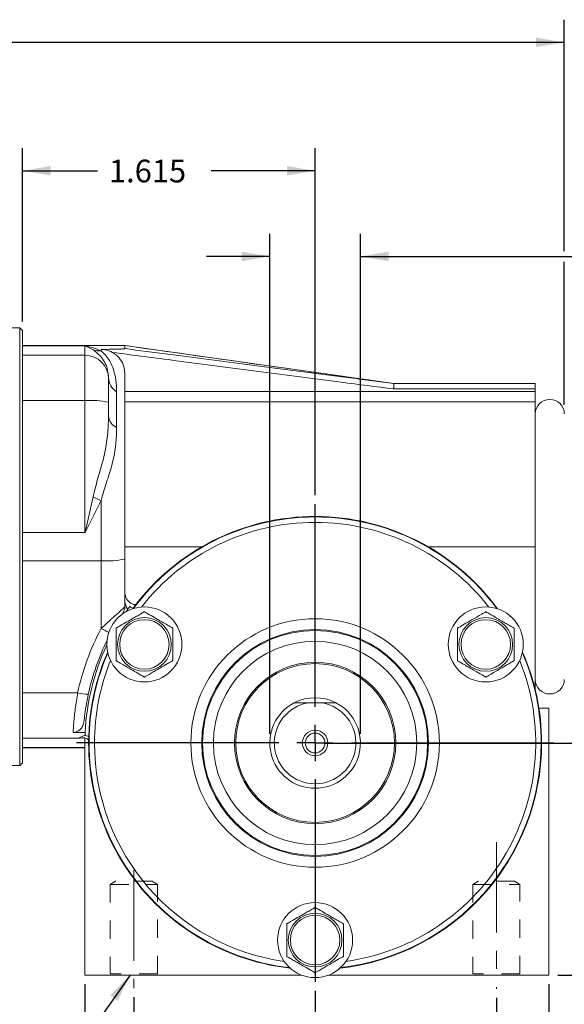
# Model space of a CAD drawing. Units: inches. Extents: x 0.2 to 21.7, y 0.2 to 16.8.
# Drawn here: x 10 to 13, y 7.7 to 13.2 of the extents above; entities that cross this region are included whole.
import ezdxf

# ---------------------------------------------------------------- set-up
doc = ezdxf.new("R2010")
doc.units = ezdxf.units.IN
doc.header["$MEASUREMENT"] = 0
doc.linetypes.add('CENTERX2', pattern=[0.8, 0.5, -0.1, 0.1, -0.1])
doc.linetypes.add('HIDDEN', pattern=[0.075, 0.05, -0.025])
doc.layers.add('OBJECT', color=7, linetype='Continuous')
doc.styles.add('SLDTEXTSTYLE2', font='TXT', dxfattribs={"width": 0.7})
doc.dimstyles.new('SLDDIMSTYLE0', dxfattribs={"dimtxt": 0.126628, "dimasz": 0.156, "dimexe": 0, "dimexo": 0.0625, "dimgap": 0.031657, "dimtad": 0, "dimtih": 1, "dimtoh": 1, "dimdec": 4, "dimrnd": 1e-09, "dimzin": 12, "dimdsep": 46, "dimtxsty": 'SLDTEXTSTYLE2', "dimsah": 1, "dimcen": 0.09, "dimadec": 0, "dimazin": 3, "dimlim": 1, "dimtp": -0.0004, "dimtm": 0.0009, "dimtfac": 1, "dimtdec": 4, "dimtmove": 0, "dimatfit": 0, "dimfxl": 0, "dimfrac": 2, "dimtolj": 1, "dimtzin": 4, "dimarcsym": 0})
doc.dimstyles.new('SLDDIMSTYLE1', dxfattribs={"dimtxt": 0.126628, "dimasz": 0.156, "dimexe": 0, "dimexo": 0.0625, "dimgap": 0.031657, "dimtad": 0, "dimtih": 1, "dimtoh": 1, "dimdec": 3, "dimrnd": 1e-09, "dimzin": 4, "dimdsep": 46, "dimtxsty": 'SLDTEXTSTYLE2', "dimsah": 1, "dimcen": 0.09, "dimadec": 0, "dimazin": 1, "dimtol": 1, "dimtp": 0.015, "dimtm": 0.015, "dimtfac": 1, "dimtdec": 3, "dimtofl": 0, "dimtmove": 0, "dimatfit": 3, "dimfxl": 0, "dimfrac": 2, "dimtolj": 1, "dimtzin": 12, "dimarcsym": 0})
doc.dimstyles.new('SLDDIMSTYLE10', dxfattribs={"dimtxt": 0.126628, "dimasz": 0.156, "dimexe": 0, "dimexo": 0.0625, "dimgap": 0.031657, "dimtad": 0, "dimtih": 1, "dimtoh": 1, "dimrnd": 1e-09, "dimzin": 12, "dimdsep": 46, "dimtxsty": 'SLDTEXTSTYLE2', "dimsah": 1, "dimcen": 0.09, "dimadec": 0, "dimazin": 3, "dimtfac": 1, "dimtofl": 0, "dimtmove": 0, "dimatfit": 3, "dimfxl": 0, "dimfrac": 2, "dimtolj": 1, "dimtzin": 12, "dimarcsym": 0})
doc.dimstyles.new('SLDDIMSTYLE11', dxfattribs={"dimtxt": 0, "dimasz": 0.156, "dimexe": 0, "dimexo": 0.0625, "dimgap": 0, "dimtad": 0, "dimtih": 1, "dimtoh": 1, "dimdec": 0, "dimrnd": 1e-09, "dimzin": 0, "dimdsep": 46, "dimtxsty": 'Standard', "dimsah": 1, "dimcen": 0.09, "dimadec": 0, "dimazin": 0, "dimtfac": 0.156, "dimtdec": 0, "dimtofl": 0, "dimtmove": 0, "dimatfit": 3, "dimfxl": 0, "dimfrac": 2, "dimtolj": 1, "dimtzin": 0, "dimarcsym": 0})
doc.dimstyles.new('SLDDIMSTYLE2', dxfattribs={"dimtxt": 0.126628, "dimasz": 0.156, "dimexe": 0, "dimexo": 0.0625, "dimgap": 0.031657, "dimtad": 0, "dimtih": 1, "dimtoh": 1, "dimdec": 3, "dimrnd": 1e-09, "dimzin": 4, "dimdsep": 46, "dimtxsty": 'SLDTEXTSTYLE2', "dimsah": 1, "dimcen": 0.09, "dimadec": 0, "dimazin": 1, "dimtfac": 1, "dimtdec": 3, "dimtofl": 0, "dimtmove": 0, "dimatfit": 3, "dimfxl": 0, "dimfrac": 2, "dimtolj": 1, "dimtzin": 12, "dimarcsym": 0})
doc.dimstyles.new('SLDDIMSTYLE3', dxfattribs={"dimtxt": 0.126628, "dimasz": 0.156, "dimexe": 0, "dimexo": 0.0625, "dimgap": 0.031657, "dimtad": 0, "dimtih": 1, "dimtoh": 1, "dimrnd": 1e-09, "dimzin": 12, "dimdsep": 46, "dimtxsty": 'SLDTEXTSTYLE2', "dimsah": 1, "dimcen": 0.09, "dimadec": 0, "dimazin": 3, "dimtfac": 1, "dimtofl": 0, "dimtmove": 0, "dimatfit": 3, "dimfxl": 0, "dimfrac": 2, "dimtolj": 1, "dimtzin": 12, "dimarcsym": 0})
doc.dimstyles.new('SLDDIMSTYLE4', dxfattribs={"dimtxt": 0.126628, "dimasz": 0.156, "dimexe": 0, "dimexo": 0.0625, "dimgap": 0.031657, "dimtad": 0, "dimtih": 1, "dimtoh": 1, "dimrnd": 1e-09, "dimzin": 4, "dimdsep": 46, "dimtxsty": 'SLDTEXTSTYLE2', "dimsah": 1, "dimcen": 0.09, "dimadec": 0, "dimazin": 1, "dimtfac": 1, "dimtofl": 0, "dimtmove": 0, "dimatfit": 3, "dimfxl": 0, "dimfrac": 2, "dimtolj": 1, "dimtzin": 12, "dimarcsym": 0})
doc.dimstyles.new('SLDDIMSTYLE5', dxfattribs={"dimtxt": 0.126628, "dimasz": 0.156, "dimexe": 0, "dimexo": 0.0625, "dimgap": 0.031657, "dimtad": 0, "dimtih": 1, "dimtoh": 1, "dimrnd": 1e-09, "dimzin": 12, "dimdsep": 46, "dimtxsty": 'SLDTEXTSTYLE2', "dimsah": 1, "dimcen": 0.09, "dimadec": 0, "dimazin": 3, "dimtfac": 1, "dimtmove": 0, "dimatfit": 0, "dimfxl": 0, "dimfrac": 2, "dimtolj": 1, "dimtzin": 12, "dimarcsym": 0})
doc.dimstyles.new('SLDDIMSTYLE6', dxfattribs={"dimtxt": 0.126628, "dimasz": 0.156, "dimexe": 0, "dimexo": 0.0625, "dimgap": 0.031657, "dimtad": 0, "dimtih": 1, "dimtoh": 1, "dimdec": 3, "dimrnd": 1e-09, "dimzin": 12, "dimdsep": 46, "dimtxsty": 'SLDTEXTSTYLE2', "dimsah": 1, "dimcen": 0.09, "dimadec": 0, "dimazin": 3, "dimtfac": 1, "dimtdec": 3, "dimtofl": 0, "dimtmove": 0, "dimatfit": 3, "dimfxl": 0, "dimfrac": 2, "dimtolj": 1, "dimtzin": 12, "dimarcsym": 0})

# ---------------------------------------------------------------- blocks, each defined once
blk = doc.blocks.new('_D')
at = {"layer": 'OBJECT'}
for p, q in [((11.3593, 9.2119), (11.3593, 11.9711)), ((11.8592, 9.2119), (11.8592, 11.9711)), ((11.3593, 11.8461), (11.0093, 11.8461)), ((11.8592, 11.8461), (13.2063, 11.8461))]:
    blk.add_line(p, q, dxfattribs=at)
for points in [[(11.3593, 11.8461), (11.2033, 11.8721), (11.2033, 11.8201)], [(11.8592, 11.8461), (12.0152, 11.8201), (12.0152, 11.8721)]]:
    blk.add_solid(points, dxfattribs=at)
at = {"layer": 'OBJECT', "char_height": 0.125, "attachment_point": 1, "style": 'SLDTEXTSTYLE2'}
for s, insert in [('.4995', (13.4585, 12.0073)), ('%%c', (13.2688, 11.9076)), ('.4990', (13.4585, 11.8078))]:
    blk.add_mtext(s, dxfattribs=dict(at, insert=insert))
blk = doc.blocks.new('_D_1')
at = {"layer": 'OBJECT'}
for p, q in [((11.6593, 9.1619), (13.9754, 9.1619)), ((13.8504, 9.1619), (13.8504, 8.6264)), ((13.8504, 7.8819), (13.8504, 8.4268)), ((12.9493, 7.8819), (13.9754, 7.8819))]:
    blk.add_line(p, q, dxfattribs=at)
for points in [[(13.8504, 9.1619), (13.8244, 9.0059), (13.8764, 9.0059)], [(13.8504, 7.8819), (13.8764, 8.0379), (13.8244, 8.0379)]]:
    blk.add_solid(points, dxfattribs=at)
at = {"layer": 'OBJECT', "char_height": 0.125, "attachment_point": 1, "style": 'SLDTEXTSTYLE2'}
for s, insert in [('1.280', (13.3494, 8.588)), ('±.015', (13.8505, 8.588))]:
    blk.add_mtext(s, dxfattribs=dict(at, insert=insert))
blk = doc.blocks.new('_D_2')
at = {"layer": 'OBJECT'}
for p, q in [((10.6093, 7.7589), (10.6093, 6.573)), ((12.6093, 7.7561), (12.6093, 6.573)), ((10.6093, 6.698), (11.2702, 6.698)), ((12.6093, 6.698), (11.8963, 6.698))]:
    blk.add_line(p, q, dxfattribs=at)
for points in [[(10.6093, 6.698), (10.7653, 6.672), (10.7653, 6.724)], [(12.6093, 6.698), (12.4533, 6.724), (12.4533, 6.672)]]:
    blk.add_solid(points, dxfattribs=at)
at = {"layer": 'OBJECT', "insert": (11.3327, 6.7594), "char_height": 0.125, "attachment_point": 1, "style": 'SLDTEXTSTYLE2'}
blk.add_mtext('2.000', dxfattribs=at)
blk = doc.blocks.new('_D_3')
at = {"layer": 'OBJECT'}
for p, q in [((10.3393, 7.8319), (10.3393, 6.1316)), ((12.8993, 7.8319), (12.8993, 6.1316)), ((10.3393, 6.2566), (11.3204, 6.2566)), ((12.8993, 6.2566), (11.8461, 6.2566))]:
    blk.add_line(p, q, dxfattribs=at)
for points in [[(10.3393, 6.2566), (10.4953, 6.2306), (10.4953, 6.2826)], [(12.8993, 6.2566), (12.7433, 6.2826), (12.7433, 6.2306)]]:
    blk.add_solid(points, dxfattribs=at)
at = {"layer": 'OBJECT', "insert": (11.3829, 6.318), "char_height": 0.125, "attachment_point": 1, "style": 'SLDTEXTSTYLE2'}
blk.add_mtext('2.56', dxfattribs=at)
blk = doc.blocks.new('_D_4')
at = {"layer": 'OBJECT'}
for p, q in [((11.6093, 7.7948), (11.6093, 7.2439)), ((12.6093, 7.7561), (12.6093, 7.2439)), ((11.6093, 7.3689), (11.5334, 7.3689)), ((12.6093, 7.3689), (11.6093, 7.3689))]:
    blk.add_line(p, q, dxfattribs=at)
for centre, start, end in [((11.1447, 7.3689), 153.4349, 206.5651), ((11.2713, 7.3689), 333.4349, 26.5651)]:
    blk.add_arc(centre, 0.2231, start, end, dxfattribs=at)
for points in [[(11.6093, 7.3689), (11.7653, 7.3429), (11.7653, 7.3949)], [(12.6093, 7.3689), (12.4533, 7.3949), (12.4533, 7.3429)]]:
    blk.add_solid(points, dxfattribs=at)
at = {"layer": 'OBJECT', "insert": (11.0077, 7.4302), "char_height": 0.125, "attachment_point": 1, "style": 'SLDTEXTSTYLE2'}
blk.add_mtext('1.00', dxfattribs=at)
blk = doc.blocks.new('_D_5')
at = {"layer": 'OBJECT'}
for p, q in [((12.8993, 7.8319), (12.8993, 6.573)), ((12.6093, 7.7561), (12.6093, 6.573)), ((12.6093, 6.698), (12.2593, 6.698)), ((12.8993, 6.698), (13.5751, 6.698))]:
    blk.add_line(p, q, dxfattribs=at)
for centre, start, end in [((13.8372, 6.698), 153.4349, 206.5651), ((13.8637, 6.698), 333.4349, 26.5651)]:
    blk.add_arc(centre, 0.2231, start, end, dxfattribs=at)
for points in [[(12.6093, 6.698), (12.4533, 6.724), (12.4533, 6.672)], [(12.8993, 6.698), (13.0553, 6.672), (13.0553, 6.724)]]:
    blk.add_solid(points, dxfattribs=at)
at = {"layer": 'OBJECT', "insert": (13.7001, 6.7594), "char_height": 0.125, "attachment_point": 1, "style": 'SLDTEXTSTYLE2'}
blk.add_mtext('.29', dxfattribs=at)
blk = doc.blocks.new('_D_6')
at = {"layer": 'OBJECT'}
for p, q in [((9.9943, 11.4874), (9.9943, 12.4436)), ((11.6093, 10.5291), (11.6093, 12.4436)), ((9.9943, 12.3186), (10.4093, 12.3186)), ((11.6093, 12.3186), (11.0354, 12.3186))]:
    blk.add_line(p, q, dxfattribs=at)
for points in [[(9.9943, 12.3186), (10.1503, 12.2926), (10.1503, 12.3446)], [(11.6093, 12.3186), (11.4533, 12.3446), (11.4533, 12.2926)]]:
    blk.add_solid(points, dxfattribs=at)
at = {"layer": 'OBJECT', "insert": (10.4718, 12.3799), "char_height": 0.125, "attachment_point": 1, "style": 'SLDTEXTSTYLE2'}
blk.add_mtext('1.615', dxfattribs=at)
blk = doc.blocks.new('_D_10')
at = {"layer": 'OBJECT'}
for p, q in [((5.7043, 10.8806), (5.7043, 13.1522)), ((12.9843, 11.8761), (12.9843, 13.1522)), ((5.7043, 13.0272), (8.6095, 13.0272)), ((12.9843, 13.0272), (9.5358, 13.0272)), ((12.9843, 11.0274), (12.9843, 11.8161))]:
    blk.add_line(p, q, dxfattribs=at)
for points in [[(5.7043, 13.0272), (5.8603, 13.0012), (5.8603, 13.0532)], [(12.9843, 13.0272), (12.8283, 13.0532), (12.8283, 13.0012)]]:
    blk.add_solid(points, dxfattribs=at)
at = {"layer": 'OBJECT', "char_height": 0.125, "attachment_point": 1, "style": 'SLDTEXTSTYLE2'}
for s, insert in [('7.35', (8.672, 13.0886)), ('MAX', (9.1729, 13.0886))]:
    blk.add_mtext(s, dxfattribs=dict(at, insert=insert))
blk = doc.blocks.new('SW_CENTERMARKSYMBOL_0')
at = {"layer": 'OBJECT', "color": 0}
for p, q in [((0, 0.2), (0, 1.3171)), ((0, 0), (0, 0.1)), ((-0.2, 0), (-1.3171, 0)), ((0, 0), (-0.1, 0)), ((0, 0), (0, -0.1)), ((0, 0), (0.1, 0)), ((0.2, 0), (1.3171, 0)), ((0, -0.2), (0, -1.3171))]:
    blk.add_line(p, q, dxfattribs=at)

msp = doc.modelspace()

# ---------------------------------------------------------------- linework, layer by layer
at = {"color": 7, "linetype": 'Continuous', "lineweight": 15}
for p, q in [((9.97927, 11.45244), (7.00927, 11.45244)), ((9.99427, 11.43744), (9.97927, 11.45244)), ((9.97927, 9.03744), (9.97927, 11.45244)), ((9.99427, 11.32184), (9.99427, 11.43744)), ((9.99427, 11.35494), (10.55927, 11.35494)), ((10.33927, 11.35223), (9.99427, 11.35223)), ((9.99427, 11.32184), (9.99427, 11.30131)), ((10.33927, 11.30131), (9.99427, 11.30131)), ((9.99427, 11.30131), (9.99427, 11.05079)), ((10.33927, 11.30131), (10.33927, 11.35223)), ((10.33927, 11.05079), (10.33927, 11.30131)), ((10.42927, 11.32546), (10.42927, 11.33316)), ((10.55927, 11.19992), (10.55927, 10.17659)), ((10.46927, 11.17712), (10.46927, 11.17162)), ((10.46927, 11.17162), (10.46927, 11.04173)), ((11.88318, 11.16591), (12.04427, 11.14494)), ((12.04427, 11.14494), (12.82427, 11.14494)), ((12.82427, 11.14494), (12.82427, 11.11494)), ((10.51427, 11.0992), (10.51427, 10.90304)), ((10.55927, 11.10027), (12.82427, 11.10027)), ((12.82427, 11.11494), (12.04232, 11.11494)), ((12.82427, 11.11494), (12.82427, 11.10027)), ((12.82427, 11.10027), (12.82427, 11.04325)), ((10.33927, 11.05079), (9.99427, 11.05079)), ((9.99427, 11.05079), (9.99427, 10.75713)), ((10.33927, 10.32235), (10.33927, 11.05079)), ((10.46927, 11.04173), (10.46927, 10.96306)), ((12.82427, 11.04325), (10.55927, 11.04325)), ((12.82427, 11.04325), (12.82427, 10.24494)), ((9.99427, 9.73274), (9.99427, 10.75713)), ((10.42927, 10.16752), (10.42927, 10.49906)), ((10.33927, 10.32235), (9.99427, 10.32235)), ((12.82427, 10.24494), (12.82427, 9.45455)), ((10.42927, 10.16752), (9.99427, 10.16752)), ((10.42927, 9.79273), (10.42927, 10.16752)), ((10.55927, 10.17659), (10.55927, 9.9126)), ((10.56595, 9.88609), (10.57561, 9.8998)), ((10.58642, 9.91471), (10.57561, 9.8998)), ((9.99427, 9.73274), (9.99427, 9.43908)), ((10.29913, 9.43908), (9.99427, 9.43908)), ((9.99427, 9.43908), (9.99427, 9.18857)), ((11.64589, 9.38394), (11.57265, 9.38394)), ((12.84401, 9.35494), (12.89927, 9.35494)), ((12.89927, 9.35494), (12.89927, 7.88194)), ((10.30257, 9.18857), (9.99427, 9.18857)), ((9.99427, 9.18857), (9.99427, 9.16804)), ((10.27388, 9.22016), (10.3406, 9.22016)), ((10.30257, 9.18857), (10.34001, 9.20531)), ((10.33927, 9.19014), (10.33927, 9.19116)), ((10.33927, 9.19014), (10.33927, 7.88194)), ((10.34001, 9.20531), (10.33992, 9.20273)), ((10.3406, 9.22016), (10.34001, 9.20531)), ((9.99427, 9.05244), (9.99427, 9.16804)), ((10.33927, 9.13764), (9.99427, 9.13764)), ((9.99427, 9.13494), (10.33927, 9.13494)), ((7.00927, 9.03744), (9.97927, 9.03744)), ((9.97927, 9.03744), (9.99427, 9.05244)), ((11.53316, 7.88194), (10.33927, 7.88194)), ((12.89927, 7.88194), (11.68538, 7.88194))]:
    msp.add_line(p, q, dxfattribs=at)
at = {"color": 8, "linetype": 'Continuous', "lineweight": 15}
for p, q in [((10.9856, 10.24494), (10.55927, 10.24494)), ((12.82427, 10.24494), (12.23293, 10.24494))]:
    msp.add_line(p, q, dxfattribs=at)
at = {"color": 7, "linetype": 'HIDDEN', "lineweight": 0}
for p, q in [((10.50832, 8.39939), (10.47927, 8.38194)), ((10.50832, 8.39939), (10.47927, 8.38194)), ((10.47927, 8.38194), (10.73927, 8.38194)), ((10.47927, 8.38194), (10.47927, 7.88769)), ((10.47927, 8.38194), (10.47927, 7.88769)), ((10.48059, 8.38194), (10.73794, 8.38194)), ((10.71022, 8.39939), (10.50832, 8.39939)), ((10.70987, 8.39939), (10.50866, 8.39939)), ((10.73927, 8.38194), (10.71022, 8.39939)), ((10.73927, 8.38194), (10.71022, 8.39939)), ((10.73927, 7.88769), (10.73927, 8.38194)), ((10.73927, 7.88769), (10.73927, 8.38194)), ((12.50832, 8.39939), (12.47927, 8.38194)), ((12.50832, 8.39939), (12.47927, 8.38194)), ((12.47927, 8.38194), (12.73927, 8.38194)), ((12.47927, 8.38194), (12.47927, 7.88769)), ((12.47927, 8.38194), (12.47927, 7.88769)), ((12.48059, 8.38194), (12.73794, 8.38194)), ((12.71022, 8.39939), (12.50832, 8.39939)), ((12.70987, 8.39939), (12.50866, 8.39939)), ((12.73927, 8.38194), (12.71022, 8.39939)), ((12.73927, 8.38194), (12.71022, 8.39939)), ((12.73927, 7.88769), (12.73927, 8.38194)), ((12.73927, 7.88769), (12.73927, 8.38194)), ((10.73927, 7.88769), (10.47927, 7.88769)), ((10.73794, 7.88769), (10.48059, 7.88769)), ((12.73927, 7.88769), (12.47927, 7.88769)), ((12.73794, 7.88769), (12.48059, 7.88769))]:
    msp.add_line(p, q, dxfattribs=at)
at = {"color": 7, "linetype": 'Continuous', "lineweight": 15, "flags": 128}
msp.add_lwpolyline([(12.04427, 11.14494), (11.60208, 11.20747), (11.1599, 11.27), (10.55927, 11.35494)], dxfattribs=at)
at = {"color": 7, "linetype": 'Continuous', "lineweight": 15}
for centre, radius in [((10.66746, 9.70569), 0.207), ((12.55107, 9.70569), 0.207), ((10.66746, 9.70569), 0.1482), ((10.66746, 9.70569), 0.1365), ((11.60927, 9.16194), 0.68559), ((12.55107, 9.70569), 0.1482), ((12.55107, 9.70569), 0.1365), ((11.60927, 9.16194), 0.6256), ((11.60927, 9.16194), 0.62103), ((11.60927, 9.16194), 0.56104), ((11.60927, 9.16194), 0.44528), ((11.60927, 9.16194), 0.438), ((11.60927, 9.16194), 0.0705), ((11.60927, 9.16194), 0.0545), ((11.60927, 8.07444), 0.207), ((11.60927, 8.07444), 0.1482), ((11.60927, 8.07444), 0.1365)]:
    msp.add_circle(centre, radius, dxfattribs=at)
for centre, radius, start, end in [((10.33943, 11.17146), 0.12984, 0.06993, 90.06975), ((10.41818, 11.4331), 0.10822, 251.7377, 275.88094), ((10.56508, 11.1805), 0.09587, 182.01777, 237.9959), ((10.37161, 10.57799), 0.47391, 78.10778, 93.91317), ((12.90427, 10.97744), 0.08, 0, 180), ((10.54165, 10.97045), 0.07276, 185.82375, 247.89053), ((10.66452, 11.05536), 0.604, 242.35482, 247.07712), ((11.60927, 9.16194), 1.24974, 36.32158, 143.50615), ((10.46161, 10.64032), 0.4739, 266.08677, 281.89223), ((10.49927, 9.9126), 0.06, 325.93045, 0), ((11.60927, 9.15775), 1.34, 151.71447, 167.88084), ((11.60927, 9.16194), 1.28, 153.48621, 167.88084), ((11.60927, 9.16194), 1.27, 154.76396, 177.37216), ((11.60927, 9.16194), 1.24974, 156.32158, 263.67842), ((11.60927, 9.16194), 1.24974, 0, 23.67842), ((12.90427, 9.51244), 0.08, 180, 0), ((10.35929, 9.64987), 0.21921, 254.07084, 269.60823), ((11.60927, 9.16194), 0.24993, 62.65622, 117.34378), ((11.60927, 9.16194), 0.24992, 117.34378, 62.65622), ((11.60927, 9.16194), 0.225, 99.36679, 80.63321), ((11.60927, 9.16194), 1.24974, 276.32158, 0)]:
    msp.add_arc(centre, radius, start, end, dxfattribs=at)
at = {"color": 8, "linetype": 'Continuous', "lineweight": 15}
for centre, radius, start, end in [((11.60927, 9.16194), 1.24711, 36.48829, 143.51171), ((11.60927, 9.16194), 1.21712, 38.04439, 141.95561), ((10.71613, 10.31795), 0.59845, 241.35732, 245.85382), ((11.60927, 9.16194), 1.24711, 156.48829, 263.51171), ((11.60927, 9.16194), 1.21712, 158.04439, 180), ((11.60927, 9.16194), 1.21712, 278.04439, 21.95561), ((11.60927, 9.16194), 1.24711, 0, 23.51171), ((11.60927, 9.16194), 1.21712, 180, 261.95561), ((11.60927, 9.16194), 1.24711, 276.48829, 0)]:
    msp.add_arc(centre, radius, start, end, dxfattribs=at)
at = {"color": 7, "linetype": 'Continuous', "lineweight": 15}
for points, knots in [([(11.94098, 11.15954), (11.89311, 11.16631), (11.7494, 11.18663), (11.28553, 11.25214), (10.86985, 11.31082), (10.55026, 11.35594)], [0, 0, 0, 0, 0.1034904, 0.3107259, 1, 1, 1, 1]), ([(10.55925, 11.35374), (10.55921, 11.35295), (10.55913, 11.35136), (10.55921, 11.34221), (10.55925, 11.33763)], [0, 0, 0, 0, 0.4999447, 1, 1, 1, 1]), ([(10.38427, 11.33034), (10.36947, 11.33892), (10.35456, 11.34757), (10.33937, 11.3522), (10.33927, 11.35223)], [0, 0, 0, 0, 0.9931299, 1, 1, 1, 1]), ([(10.33927, 11.35223), (10.33947, 11.35221), (10.36985, 11.34805), (10.39966, 11.33672), (10.42927, 11.32546)], [0, 0, 0, 0, 0.0066086, 1, 1, 1, 1]), ([(10.46927, 11.17712), (10.46846, 11.19089), (10.46622, 11.22887), (10.44106, 11.28053), (10.40605, 11.31508), (10.39155, 11.32524), (10.38427, 11.33034)], [0, 0, 0, 0, 0.2238152, 0.6177109, 0.8080558, 1, 1, 1, 1]), ([(10.42927, 11.33316), (10.44926, 11.33336), (10.4772, 11.33364), (10.51034, 11.33442), (10.52715, 11.33496), (10.53847, 11.33544), (10.54609, 11.33587), (10.55171, 11.33628), (10.55551, 11.33665), (10.55794, 11.33705), (10.55908, 11.33734), (10.5592, 11.33755), (10.55925, 11.33763)], [0, 0, 0, 0, 0.4442744, 0.6210555, 0.7409578, 0.8226461, 0.8786677, 0.9174698, 0.9570962, 0.9735366, 0.9901527, 1, 1, 1, 1]), ([(10.49171, 11.31661), (10.47829, 11.32281), (10.45829, 11.33204), (10.43645, 11.33288), (10.42927, 11.33316)], [0, 0, 0, 0, 0.67105992, 1, 1, 1, 1]), ([(10.42927, 11.32546), (10.43667, 11.31828), (10.45161, 11.3038), (10.47789, 11.26778), (10.49854, 11.22095), (10.51193, 11.16372), (10.51345, 11.12174), (10.51427, 11.0992)], [0, 0, 0, 0, 0.1789122, 0.3607129, 0.561255, 0.7644645, 1, 1, 1, 1]), ([(10.55927, 11.19992), (10.55871, 11.20923), (10.55725, 11.23331), (10.54252, 11.2698), (10.51824, 11.29967), (10.49886, 11.31205), (10.49171, 11.31661)], [0, 0, 0, 0, 0.1978505, 0.5119241, 0.8199419, 1, 1, 1, 1]), ([(12.04232, 11.11494), (11.94609, 11.12747), (11.69809, 11.15979), (11.29833, 11.21182), (10.87768, 11.2665), (10.60881, 11.30141), (10.49171, 11.31661)], [0, 0, 0, 0, 0.1861846, 0.4798165, 0.7734483, 1, 1, 1, 1]), ([(12.04427, 11.14494), (12.04425, 11.14461), (12.0442, 11.14394), (12.04387, 11.13879), (12.04338, 11.1312), (12.04284, 11.12295), (12.04248, 11.11737), (12.04233, 11.11514), (12.04232, 11.11494)], [0, 0, 0, 0, 0.2141157, 0.4282244, 0.6425362, 0.8572753, 0.987127, 1, 1, 1, 1]), ([(10.38427, 10.52031), (10.38679, 10.5312), (10.39738, 10.57687), (10.42092, 10.65555), (10.44896, 10.75587), (10.46648, 10.85792), (10.46833, 10.92788), (10.46927, 10.96306)], [0, 0, 0, 0, 0.0707619, 0.296982, 0.5257008, 0.76152, 1, 1, 1, 1]), ([(10.51427, 10.90304), (10.51337, 10.87179), (10.51156, 10.80893), (10.49487, 10.716), (10.46723, 10.62352), (10.44297, 10.55162), (10.4318, 10.50876), (10.42927, 10.49906)], [0, 0, 0, 0, 0.2463302, 0.4955584, 0.7131392, 0.9350386, 1, 1, 1, 1]), ([(10.33927, 10.32235), (10.33937, 10.32281), (10.35456, 10.38899), (10.36947, 10.45488), (10.38427, 10.52031)], [0, 0, 0, 0, 0.0068701, 1, 1, 1, 1]), ([(10.42927, 10.49906), (10.39966, 10.44071), (10.36985, 10.38198), (10.33947, 10.32274), (10.33927, 10.32235)], [0, 0, 0, 0, 0.9933914, 1, 1, 1, 1]), ([(10.55927, 9.99678), (10.56034, 9.98655), (10.56237, 9.9671), (10.57688, 9.94439), (10.59483, 9.93076), (10.6122, 9.9249), (10.62317, 9.92648), (10.62754, 9.9271)], [0, 0, 0, 0, 0.2756141, 0.5239239, 0.7022818, 0.8814204, 1, 1, 1, 1]), ([(10.57561, 9.8998), (10.57339, 9.90294), (10.56672, 9.91238), (10.56052, 9.92926), (10.55965, 9.94296), (10.55927, 9.94895)], [0, 0, 0, 0, 0.2189651, 0.65817, 1, 1, 1, 1]), ([(10.42927, 9.79273), (10.44504, 9.80815), (10.46711, 9.82973), (10.50158, 9.86115), (10.52759, 9.88405), (10.54724, 9.90113), (10.55742, 9.91022), (10.55864, 9.91179), (10.55927, 9.9126)], [0, 0, 0, 0, 0.27508542, 0.38495511, 0.61234897, 0.76467091, 0.87898348, 1, 1, 1, 1]), ([(10.6048, 9.90584), (10.60136, 9.90678), (10.59469, 9.90862), (10.58911, 9.91273), (10.58642, 9.91471)], [0, 0, 0, 0, 0.515589, 1, 1, 1, 1]), ([(10.51146, 9.79575), (10.51164, 9.79585), (10.51199, 9.79605), (10.51498, 9.79778), (10.52148, 9.80154), (10.54019, 9.81234), (10.56863, 9.82876), (10.59934, 9.84649), (10.62507, 9.86134), (10.64328, 9.87185), (10.65613, 9.87927), (10.66255, 9.88298), (10.66629, 9.88514), (10.6674, 9.88578), (10.66745, 9.88581), (10.66746, 9.88582)], [0, 0, 0, 0, 0.027549, 0.055012, 0.0997268, 0.1760192, 0.3960127, 0.5738232, 0.696092, 0.8313896, 0.8821366, 0.9332023, 0.9653405, 0.9930026, 1, 1, 1, 1]), ([(10.66746, 9.88582), (10.66762, 9.88573), (10.66792, 9.88555), (10.67068, 9.88396), (10.6768, 9.88043), (10.69403, 9.87048), (10.71827, 9.85649), (10.75615, 9.83462), (10.78655, 9.81707), (10.81012, 9.80346), (10.81738, 9.79926), (10.82193, 9.79664), (10.82338, 9.7958), (10.82345, 9.79576), (10.82346, 9.79575)], [0, 0, 0, 0, 0.0256765, 0.0525223, 0.0959069, 0.1688929, 0.3701114, 0.500178, 0.8134152, 0.8692277, 0.9253885, 0.9588519, 0.9926178, 1, 1, 1, 1]), ([(12.39507, 9.79575), (12.39522, 9.79584), (12.39553, 9.79602), (12.39828, 9.79761), (12.40441, 9.80114), (12.42163, 9.81109), (12.44588, 9.82509), (12.48375, 9.84695), (12.51416, 9.86451), (12.53773, 9.87812), (12.54499, 9.88231), (12.54954, 9.88493), (12.55099, 9.88577), (12.55106, 9.88581), (12.55107, 9.88582)], [0, 0, 0, 0, 0.0256765, 0.0525224, 0.095907, 0.168893, 0.3701115, 0.5001778, 0.8134148, 0.8692281, 0.9253884, 0.958852, 0.9926178, 1, 1, 1, 1]), ([(12.55107, 9.88582), (12.55124, 9.88572), (12.55159, 9.88552), (12.55459, 9.88379), (12.56109, 9.88004), (12.57979, 9.86924), (12.60824, 9.85281), (12.63894, 9.83508), (12.66467, 9.82023), (12.68288, 9.80972), (12.69573, 9.8023), (12.70215, 9.79859), (12.7059, 9.79643), (12.707, 9.79579), (12.70706, 9.79576), (12.70707, 9.79575)], [0, 0, 0, 0, 0.0275491, 0.0550117, 0.0997273, 0.1760194, 0.3960126, 0.5738232, 0.6960924, 0.8313903, 0.8821364, 0.933202, 0.9653407, 0.9930025, 1, 1, 1, 1]), ([(10.51146, 9.61562), (10.51146, 9.61582), (10.51146, 9.61622), (10.51146, 9.61968), (10.51146, 9.62718), (10.51146, 9.64879), (10.51146, 9.68163), (10.51146, 9.71709), (10.51146, 9.7468), (10.51146, 9.76782), (10.51146, 9.78266), (10.51146, 9.79008), (10.51146, 9.7944), (10.51146, 9.79567), (10.51146, 9.79574), (10.51146, 9.79575)], [0, 0, 0, 0, 0.0275491, 0.0550119, 0.0997269, 0.1760193, 0.3960128, 0.5738232, 0.6960921, 0.8313899, 0.8821365, 0.9332023, 0.9653405, 0.9930026, 1, 1, 1, 1]), ([(10.82346, 9.79575), (10.82346, 9.79555), (10.82346, 9.79515), (10.82346, 9.79169), (10.82346, 9.78419), (10.82346, 9.76259), (10.82346, 9.72974), (10.82346, 9.69428), (10.82346, 9.66458), (10.82346, 9.64355), (10.82346, 9.62871), (10.82346, 9.6213), (10.82346, 9.61698), (10.82346, 9.6157), (10.82346, 9.61563), (10.82346, 9.61562)], [0, 0, 0, 0, 0.027549, 0.055012, 0.0997268, 0.1760192, 0.3960128, 0.5738233, 0.6960921, 0.8313898, 0.8821366, 0.9332023, 0.9653404, 0.9930026, 1, 1, 1, 1]), ([(12.39507, 9.61562), (12.39507, 9.61582), (12.39507, 9.61622), (12.39507, 9.61968), (12.39507, 9.62718), (12.39507, 9.64879), (12.39507, 9.68163), (12.39507, 9.71709), (12.39507, 9.7468), (12.39507, 9.76782), (12.39507, 9.78266), (12.39507, 9.79008), (12.39507, 9.7944), (12.39507, 9.79567), (12.39507, 9.79574), (12.39507, 9.79575)], [0, 0, 0, 0, 0.0275491, 0.0550119, 0.0997269, 0.1760193, 0.3960128, 0.5738232, 0.6960921, 0.8313899, 0.8821365, 0.9332023, 0.9653405, 0.9930026, 1, 1, 1, 1]), ([(12.70707, 9.79575), (12.70707, 9.79555), (12.70707, 9.79515), (12.70707, 9.79169), (12.70707, 9.78419), (12.70707, 9.76259), (12.70707, 9.72974), (12.70707, 9.69428), (12.70707, 9.66458), (12.70707, 9.64355), (12.70707, 9.62871), (12.70707, 9.6213), (12.70707, 9.61698), (12.70707, 9.6157), (12.70707, 9.61563), (12.70707, 9.61562)], [0, 0, 0, 0, 0.027549, 0.055012, 0.0997268, 0.1760192, 0.3960128, 0.5738233, 0.6960921, 0.8313898, 0.8821366, 0.9332023, 0.9653404, 0.9930026, 1, 1, 1, 1]), ([(10.66746, 9.52555), (10.66731, 9.52564), (10.66701, 9.52582), (10.66425, 9.52741), (10.65813, 9.53094), (10.6409, 9.54089), (10.61666, 9.55489), (10.57878, 9.57675), (10.54838, 9.59431), (10.52481, 9.60792), (10.51755, 9.61211), (10.513, 9.61473), (10.51155, 9.61557), (10.51148, 9.61561), (10.51146, 9.61562)], [0, 0, 0, 0, 0.0256764, 0.0525222, 0.0959069, 0.1688928, 0.3701118, 0.500178, 0.8134152, 0.8692278, 0.9253888, 0.9588519, 0.9926178, 1, 1, 1, 1]), ([(10.82346, 9.61562), (10.82329, 9.61552), (10.82294, 9.61532), (10.81995, 9.61359), (10.81345, 9.60984), (10.79474, 9.59904), (10.7663, 9.58261), (10.73559, 9.56489), (10.70986, 9.55003), (10.69165, 9.53952), (10.6788, 9.5321), (10.67238, 9.52839), (10.66864, 9.52623), (10.66753, 9.52559), (10.66748, 9.52556), (10.66746, 9.52555)], [0, 0, 0, 0, 0.027549, 0.055012, 0.099727, 0.1760193, 0.3960129, 0.5738234, 0.6960923, 0.8313899, 0.8821365, 0.9332022, 0.9653405, 0.9930026, 1, 1, 1, 1]), ([(12.55107, 9.52555), (12.5509, 9.52565), (12.55055, 9.52585), (12.54755, 9.52758), (12.54106, 9.53134), (12.52235, 9.54214), (12.4939, 9.55856), (12.4632, 9.57629), (12.43747, 9.59114), (12.41926, 9.60165), (12.40641, 9.60907), (12.39999, 9.61278), (12.39624, 9.61494), (12.39514, 9.61558), (12.39508, 9.61561), (12.39507, 9.61562)], [0, 0, 0, 0, 0.0275489, 0.0550121, 0.0997267, 0.1760189, 0.3960134, 0.5738239, 0.6960919, 0.8313898, 0.8821364, 0.9332021, 0.9653405, 0.9930026, 1, 1, 1, 1]), ([(12.70707, 9.61562), (12.70692, 9.61553), (12.70661, 9.61535), (12.70386, 9.61376), (12.69773, 9.61023), (12.68051, 9.60028), (12.65626, 9.58629), (12.61839, 9.56442), (12.58798, 9.54687), (12.56441, 9.53326), (12.55715, 9.52906), (12.5526, 9.52644), (12.55116, 9.5256), (12.55108, 9.52556), (12.55107, 9.52555)], [0, 0, 0, 0, 0.0256765, 0.0525224, 0.0959067, 0.1688926, 0.3701119, 0.5001788, 0.8134155, 0.8692277, 0.9253891, 0.958852, 0.9926178, 1, 1, 1, 1]), ([(10.27388, 9.22016), (10.27506, 9.23706), (10.27743, 9.27082), (10.28534, 9.3495), (10.2945, 9.409), (10.29913, 9.43908)], [0, 0, 0, 0, 0.3312325, 0.6618269, 1, 1, 1, 1]), ([(10.35779, 9.43067), (10.35336, 9.40826), (10.34457, 9.3638), (10.33827, 9.31499), (10.33603, 9.29314), (10.33526, 9.28561)], [0, 0, 0, 0, 0.3995303, 0.7930313, 1, 1, 1, 1]), ([(11.49447, 9.38394), (11.50903, 9.38394), (11.53431, 9.38394), (11.56124, 9.38394), (11.57265, 9.38394)], [0, 0, 0, 0, 0.5761768, 1, 1, 1, 1]), ([(11.64589, 9.38394), (11.66291, 9.38394), (11.68976, 9.38394), (11.71487, 9.38394), (11.72407, 9.38394)], [0, 0, 0, 0, 0.6341035, 1, 1, 1, 1]), ([(10.33526, 9.28561), (10.33335, 9.27552), (10.33001, 9.25783), (10.31492, 9.23648), (10.29699, 9.22397), (10.2822, 9.22033), (10.27501, 9.22019), (10.27388, 9.22016)], [0, 0, 0, 0, 0.3105764, 0.5446669, 0.7799914, 0.9653826, 1, 1, 1, 1]), ([(10.33927, 9.19116), (10.32726, 9.1903), (10.31508, 9.18943), (10.30274, 9.18858), (10.30257, 9.18857)], [0, 0, 0, 0, 0.9863354, 1, 1, 1, 1]), ([(10.36234, 9.17575), (10.35922, 9.1788), (10.3526, 9.18527), (10.34388, 9.18846), (10.33927, 9.19014)], [0, 0, 0, 0, 0.470259, 1, 1, 1, 1]), ([(10.33992, 9.20273), (10.34564, 9.20234), (10.35325, 9.20182), (10.35965, 9.19794), (10.36124, 9.19697)], [0, 0, 0, 0, 0.7517028, 1, 1, 1, 1]), ([(11.45327, 8.1645), (11.45344, 8.1646), (11.45379, 8.1648), (11.45679, 8.16653), (11.46328, 8.17029), (11.48199, 8.18109), (11.51044, 8.19751), (11.54114, 8.21524), (11.56687, 8.23009), (11.58508, 8.2406), (11.59793, 8.24802), (11.60435, 8.25173), (11.60809, 8.25389), (11.6092, 8.25453), (11.60926, 8.25456), (11.60927, 8.25457)], [0, 0, 0, 0, 0.0275491, 0.0550121, 0.0997269, 0.1760195, 0.3960126, 0.5738233, 0.6960919, 0.83139, 0.8821364, 0.9332021, 0.9653404, 0.9930026, 1, 1, 1, 1]), ([(11.60927, 8.25457), (11.60944, 8.25447), (11.60979, 8.25427), (11.61279, 8.25254), (11.61928, 8.24879), (11.63799, 8.23799), (11.66644, 8.22156), (11.69714, 8.20383), (11.72287, 8.18898), (11.74108, 8.17847), (11.75393, 8.17105), (11.76035, 8.16734), (11.76409, 8.16518), (11.7652, 8.16454), (11.76526, 8.16451), (11.76527, 8.1645)], [0, 0, 0, 0, 0.027549, 0.0550119, 0.0997269, 0.1760193, 0.396013, 0.5738231, 0.6960923, 0.83139, 0.8821368, 0.9332025, 0.9653405, 0.9930026, 1, 1, 1, 1]), ([(11.45327, 7.98437), (11.45327, 7.98454), (11.45327, 7.9849), (11.45327, 7.98808), (11.45327, 7.99515), (11.45327, 8.01504), (11.45327, 8.04304), (11.45327, 8.08677), (11.45327, 8.12188), (11.45327, 8.1491), (11.45327, 8.15748), (11.45327, 8.16273), (11.45327, 8.16441), (11.45327, 8.16449), (11.45327, 8.1645)], [0, 0, 0, 0, 0.0256765, 0.0525221, 0.095907, 0.168893, 0.3701113, 0.5001778, 0.8134151, 0.869228, 0.9253889, 0.9588519, 0.9926178, 1, 1, 1, 1]), ([(11.76527, 8.1645), (11.76527, 8.16433), (11.76527, 8.16397), (11.76527, 8.16079), (11.76527, 8.15372), (11.76527, 8.13383), (11.76527, 8.10584), (11.76527, 8.0621), (11.76527, 8.02699), (11.76527, 7.99978), (11.76527, 7.99139), (11.76527, 7.98614), (11.76527, 7.98447), (11.76527, 7.98438), (11.76527, 7.98437)], [0, 0, 0, 0, 0.0256764, 0.0525221, 0.0959069, 0.1688929, 0.3701118, 0.5001783, 0.8134147, 0.8692276, 0.9253886, 0.9588519, 0.9926179, 1, 1, 1, 1]), ([(11.60927, 7.8943), (11.60909, 7.8944), (11.60875, 7.8946), (11.60575, 7.89633), (11.59925, 7.90009), (11.58054, 7.91089), (11.5521, 7.92731), (11.52139, 7.94504), (11.49566, 7.95989), (11.47746, 7.9704), (11.4646, 7.97782), (11.45818, 7.98153), (11.45444, 7.98369), (11.45334, 7.98433), (11.45328, 7.98436), (11.45327, 7.98437)], [0, 0, 0, 0, 0.027549, 0.0550122, 0.0997268, 0.1760194, 0.3960128, 0.5738235, 0.6960921, 0.8313898, 0.8821366, 0.933202, 0.9653405, 0.9930026, 1, 1, 1, 1]), ([(11.76527, 7.98437), (11.76509, 7.98427), (11.76475, 7.98407), (11.76175, 7.98234), (11.75525, 7.97859), (11.73654, 7.96779), (11.7081, 7.95136), (11.67739, 7.93364), (11.65166, 7.91878), (11.63346, 7.90827), (11.6206, 7.90085), (11.61418, 7.89714), (11.61044, 7.89498), (11.60934, 7.89434), (11.60928, 7.89431), (11.60927, 7.8943)], [0, 0, 0, 0, 0.0275491, 0.0550118, 0.0997266, 0.1760192, 0.3960124, 0.573823, 0.6960922, 0.8313897, 0.8821362, 0.9332023, 0.9653405, 0.9930026, 1, 1, 1, 1])]:
    msp.add_open_spline(points, degree=3, knots=knots, dxfattribs=at)
at = {"color": 8, "linetype": 'Continuous', "lineweight": 15}
msp.add_open_spline([(10.55925, 11.33763), (10.57909, 11.33507), (10.67826, 11.32226), (10.92591, 11.29023), (11.30549, 11.24104), (11.64763, 11.19659), (11.84129, 11.17137), (11.88318, 11.16591)], degree=3, knots=[0, 0, 0, 0, 0.0449429, 0.2247142, 0.5611376, 0.9050641, 1, 1, 1, 1], dxfattribs=at)
at = {"layer": 'OBJECT', "linetype": 'CENTERX2', "lineweight": 0}
for p, q in [((12.60927, 8.61568), (12.60927, 7.80607)), ((10.60927, 8.46068), (10.60927, 7.80895))]:
    msp.add_line(p, q, dxfattribs=at)

# ---------------------------------------------------------------- block references
at = {"layer": 'OBJECT'}
msp.add_blockref('SW_CENTERMARKSYMBOL_0', (11.60927, 9.16194), dxfattribs=at)

# ---------------------------------------------------------------- dimensions: what is measured, and where the dimension line sits
for base, p1, p2, text, dimstyle, picture, middle in [((12.98427, 13.02724), (5.70427, 10.83058), (12.98427, 10.97744), '<> MAX ', 'SLDDIMSTYLE10', '_D_10', (9.07262, 13.02724)), ((12.60927, 6.69803), (12.89927, 7.88194), (12.60927, 7.80607), '(<>)', 'SLDDIMSTYLE5', '_D_5', (13.85041, 6.69803)), ((11.60927, 7.36887), (12.60927, 7.80607), (11.60927, 7.84482), '(<>)', 'SLDDIMSTYLE4', '_D_4', (11.20803, 7.36887))]:
    dim = msp.add_linear_dim(base=base, p1=p1, p2=p2, text=text, dimstyle=dimstyle, dxfattribs=at)
    dim.commit()
    dim.dimension.update_dxf_attribs({"geometry": picture, "text_midpoint": middle, "dimtype": 160})
for base, p1, p2, dimstyle, picture, middle in [((9.99427, 12.31858), (11.60927, 10.47905), (9.99427, 11.43744), 'SLDDIMSTYLE6', '_D_6', (10.72232, 12.31858)), ((12.89927, 6.25664), (10.33927, 7.88194), (12.89927, 7.88194), 'SLDDIMSTYLE3', '_D_3', (11.58325, 6.25664)), ((10.60927, 6.69803), (12.60927, 7.80607), (10.60927, 7.80895), 'SLDDIMSTYLE2', '_D_2', (11.58325, 6.69803))]:
    dim = msp.add_linear_dim(base=base, p1=p1, p2=p2, dimstyle=dimstyle, dxfattribs=at)
    dim.commit()
    dim.dimension.update_dxf_attribs({"geometry": picture, "text_midpoint": middle, "dimtype": 160})
dim = msp.add_linear_dim(base=(11.8591925921, 11.8461370122), p1=(11.3593425921, 9.1619362248), p2=(11.8591925921, 9.1619362248), angle=0, text='%%c<>', dimstyle='SLDDIMSTYLE0', dxfattribs=at)
dim.commit()
dim.dimension.update_dxf_attribs({"geometry": '_D', "text_midpoint": (13.6141888519, 11.8461370122), "dimtype": 160})
dim = msp.add_linear_dim(base=(13.85041, 9.16194), p1=(12.89927, 7.88194), p2=(11.60927, 9.16194), angle=90, dimstyle='SLDDIMSTYLE1', dxfattribs=at)
dim.commit()
dim.dimension.update_dxf_attribs({"geometry": '_D_1', "text_midpoint": (13.85041, 8.52662), "dimtype": 160})

# ---------------------------------------------------------------- leaders
msp.add_leader([(10.58883, 7.88194), (10.17435, 7.29519)], dimstyle='SLDDIMSTYLE11', dxfattribs=at)

doc.saveas('drawing.dxf')
